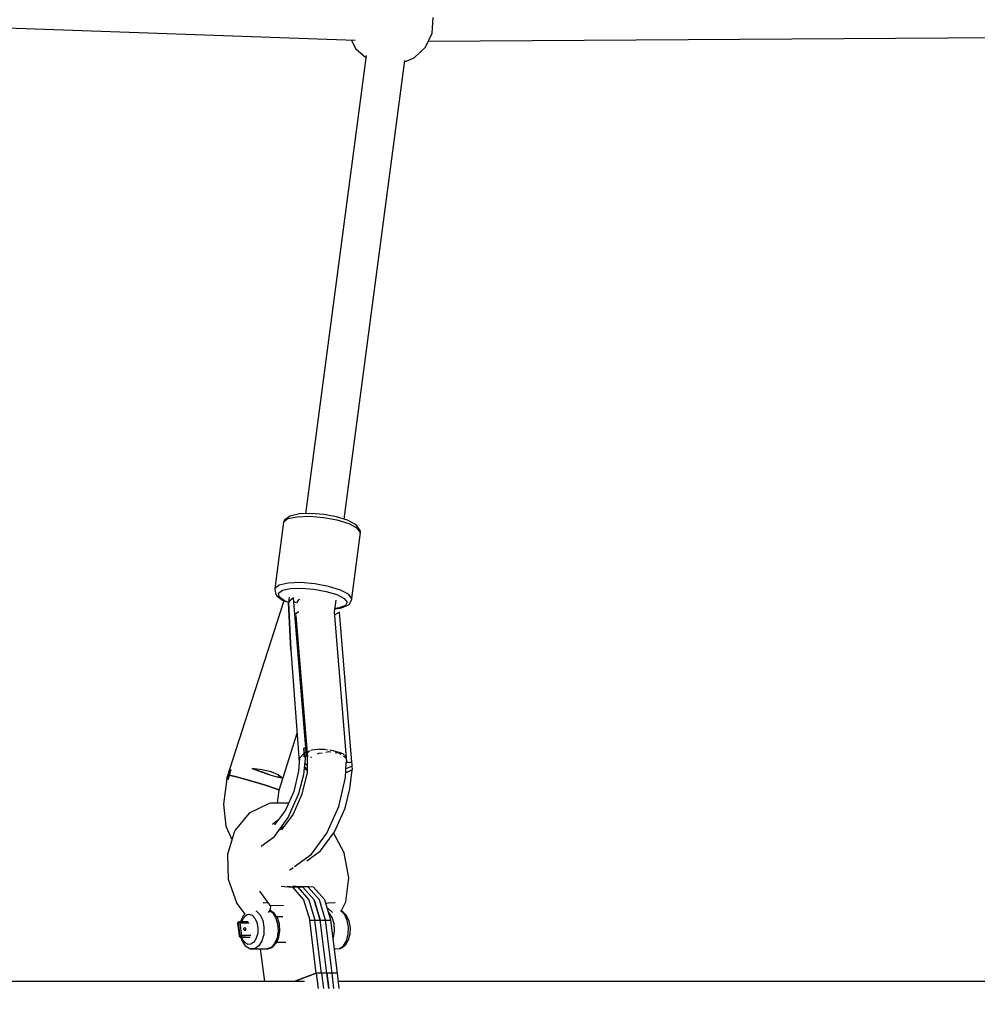
# Model space of a CAD drawing. Units: millimetres. Extents: x -16441 to 22732, y -12235 to 11526.
# Drawn here: x -2987 to -2545, y -6704 to -6250 of the extents above; entities that cross this region are included whole.
import ezdxf

# ---------------------------------------------------------------- set-up
doc = ezdxf.new("R2010")
doc.units = ezdxf.units.MM
doc.layers.add('WIDOK', color=7, linetype='Continuous')
doc.styles.get("Standard").update_dxf_attribs({"font": 'arial.ttf'})
doc.dimstyles.new('Kopia Kopia ISO-25 moduły', dxfattribs={"dimtxt": 300, "dimasz": 210, "dimexe": 1.25, "dimexo": 0.625, "dimgap": 80, "dimtad": 1, "dimdec": 1, "dimlfac": 0.001, "dimtxsty": 'Standard', "dimblk": 'OBLIQUE', "dimcen": 2.5, "dimse1": 1, "dimse2": 1, "dimadec": 0, "dimazin": 0, "dimtfac": 1, "dimtdec": 1, "dimtmove": 0, "dimatfit": 3, "dimfxl": 1, "dimtfillclr": 256, "dimarcsym": 0})

# ---------------------------------------------------------------- blocks, each defined once
blk = doc.blocks.new('*U1')
at = {"layer": 'WIDOK'}
for p, q in [((-4658.45, -2933.19), (-4422.86, -2941.69)), ((-4387.33, -2938.37), (-4386.78, -2931.17)), ((-4424.48, -2941.63), (-4422.57, -2945.39)), ((-4390.42, -2944.87), (-4387.33, -2938.37)), ((-4389.13, -2942.15), (-4061.27, -2939.95)), ((-4422.57, -2945.39), (-4417.91, -2949.61)), ((-4395.63, -2949.78), (-4390.42, -2944.87)), ((-4417.78, -2948.63), (-4445.75, -3160.02)), ((-4427.93, -3162.57), (-4399.92, -2950.92)), ((-4400, -2951.54), (-4395.63, -2949.78)), ((-4448.46, -3160.12), (-4452.28, -3160.97)), ((-4443.21, -3159.92), (-4448.46, -3160.12)), ((-4437.25, -3160.41), (-4443.21, -3159.92)), ((-4431.36, -3161.5), (-4437.25, -3160.41)), ((-4455.83, -3163.96), (-4459.86, -3194.44)), ((-4453.79, -3162.45), (-4455.83, -3163.96)), ((-4455.75, -3163.61), (-4455.83, -3163.96)), ((-4455.4, -3163), (-4455.75, -3163.61)), ((-4454.85, -3162.56), (-4455.4, -3163)), ((-4452.9, -3161.12), (-4454.85, -3162.56)), ((-4449.63, -3161.53), (-4453.79, -3162.45)), ((-4452.28, -3160.97), (-4452.9, -3161.12)), ((-4443.92, -3161.32), (-4449.63, -3161.53)), ((-4437.43, -3161.84), (-4443.92, -3161.32)), ((-4431.03, -3163.03), (-4437.43, -3161.84)), ((-4426.36, -3163.06), (-4431.36, -3161.5)), ((-4425.59, -3164.73), (-4431.03, -3163.03)), ((-4422.92, -3164.87), (-4426.36, -3163.06)), ((-4421.84, -3166.7), (-4425.59, -3164.73)), ((-4422.36, -3165.18), (-4422.92, -3164.87)), ((-4424.33, -3199.16), (-4420.29, -3168.68)), ((-4420.88, -3167.07), (-4422.36, -3165.18)), ((-4420.29, -3168.68), (-4421.84, -3166.7)), ((-4420.46, -3167.64), (-4420.88, -3167.07)), ((-4420.28, -3168.33), (-4420.46, -3167.64)), ((-4420.29, -3168.68), (-4420.28, -3168.33)), ((-4453.67, -3192.01), (-4457.82, -3192.94)), ((-4447.96, -3191.8), (-4453.67, -3192.01)), ((-4441.47, -3192.32), (-4447.96, -3191.8)), ((-4459.86, -3194.44), (-4459.87, -3194.8)), ((-4459.87, -3194.8), (-4459.52, -3196.68)), ((-4457.82, -3192.94), (-4459.86, -3194.44)), ((-4459.52, -3196.68), (-4459.35, -3197.34)), ((-4458.15, -3196.66), (-4456.33, -3195.32)), ((-4457.83, -3198.33), (-4458.15, -3196.66)), ((-4456.33, -3195.32), (-4452.64, -3194.5)), ((-4452.64, -3194.5), (-4447.57, -3194.31)), ((-4447.57, -3194.31), (-4441.79, -3194.78)), ((-4441.79, -3194.78), (-4436.11, -3195.84)), ((-4435.07, -3193.51), (-4441.47, -3192.32)), ((-4436.11, -3195.84), (-4431.27, -3197.34)), ((-4429.63, -3195.21), (-4435.07, -3193.51)), ((-4425.88, -3197.18), (-4429.63, -3195.21)), ((-4455.76, -3200.17), (-4480.9, -3278.37)), ((-4459.35, -3197.34), (-4458.95, -3197.89)), ((-4458.95, -3197.89), (-4456.37, -3199.81)), ((-4455.44, -3200.12), (-4457.83, -3198.33)), ((-4456.37, -3199.81), (-4455.87, -3200.08)), ((-4455.87, -3200.08), (-4454.81, -3200.51)), ((-4455.14, -3200.39), (-4455.76, -3200.17)), ((-4453.51, -3200.89), (-4455.44, -3200.12)), ((-4454.39, -3200.65), (-4455.14, -3200.39)), ((-4453.52, -3200.95), (-4454.39, -3200.65)), ((-4453.19, -3198.45), (-4453.52, -3200.95)), ((-4452.91, -3200.21), (-4453.52, -3200.95)), ((-4452.51, -3222.79), (-4453.52, -3200.95)), ((-4453.52, -3200.95), (-4452.51, -3222.79)), ((-4452.15, -3199.51), (-4452.91, -3200.21)), ((-4451.27, -3198.85), (-4452.15, -3199.51)), ((-4445.62, -3267.96), (-4451.27, -3198.85)), ((-4449.81, -3201.05), (-4451.13, -3200.6)), ((-4448.98, -3199.72), (-4449.81, -3201.05)), ((-4448.54, -3199.5), (-4448.98, -3199.72)), ((-4432.35, -3205.25), (-4431.63, -3199.87)), ((-4431.27, -3197.34), (-4427.94, -3199.1)), ((-4427.94, -3199.1), (-4426.56, -3200.86)), ((-4426.56, -3200.86), (-4427.32, -3202.39)), ((-4424.33, -3199.16), (-4425.88, -3197.18)), ((-4425.6, -3201.83), (-4425.26, -3201.23)), ((-4425.26, -3201.23), (-4424.41, -3199.51)), ((-4424.41, -3199.51), (-4424.33, -3199.16)), ((-4450.39, -3206.13), (-4449.13, -3205.25)), ((-4449.13, -3205.25), (-4448.73, -3205.2)), ((-4426.68, -3274.47), (-4432.35, -3205.25)), ((-4432.16, -3203.85), (-4429.7, -3203.56)), ((-4430.12, -3203.49), (-4432.14, -3203.72)), ((-4430.03, -3205.47), (-4431.08, -3206.1)), ((-4427.32, -3202.39), (-4430.12, -3203.49)), ((-4424.38, -3274.57), (-4430.03, -3205.47)), ((-4429.7, -3203.56), (-4429.15, -3203.43)), ((-4429.15, -3203.43), (-4426.14, -3202.25)), ((-4426.14, -3202.25), (-4425.6, -3201.83)), ((-4450.68, -3206.08), (-4449.93, -3205.99)), ((-4450.13, -3207.03), (-4444.78, -3272.35)), ((-4431.08, -3206.1), (-4432.23, -3206.67)), ((-4452.51, -3222.79), (-4448.56, -3274.42)), ((-4448.97, -3221.11), (-4449.56, -3219.77)), ((-4457.84, -3287.55), (-4449.57, -3261.25)), ((-4446.06, -3268.06), (-4446.53, -3268.19)), ((-4446.53, -3268.19), (-4446.5, -3268.64)), ((-4446.4, -3270.39), (-4446.53, -3268.19)), ((-4446.5, -3268.64), (-4446.46, -3269.28)), ((-4446.46, -3269.28), (-4446.4, -3270.39)), ((-4445.53, -3267.94), (-4446.06, -3268.06)), ((-4445.5, -3268.65), (-4445.53, -3267.94)), ((-4445.47, -3269.76), (-4445.5, -3268.65)), ((-4443.54, -3269.4), (-4444.35, -3269.71)), ((-4442.72, -3269.08), (-4443.02, -3269.2)), ((-4440.17, -3268.76), (-4442.72, -3269.08)), ((-4439.73, -3268.77), (-4440.17, -3268.76)), ((-4437, -3268.81), (-4439.34, -3268.78)), ((-4435.59, -3268.99), (-4437, -3268.81)), ((-4433.62, -3269.24), (-4434.52, -3269.13)), ((-4430.83, -3269.92), (-4433.62, -3269.24)), ((-4448.41, -3272.78), (-4448.94, -3278.74)), ((-4446.4, -3270.39), (-4448.41, -3272.78)), ((-4448.41, -3272.78), (-4446.4, -3270.39)), ((-4446.42, -3280.24), (-4445.49, -3271.55)), ((-4445.95, -3270.07), (-4446.4, -3270.39)), ((-4446.4, -3270.39), (-4445.97, -3270.08)), ((-4446.34, -3272.18), (-4446.4, -3270.39)), ((-4446.4, -3270.39), (-4446.36, -3271.28)), ((-4446.39, -3270.76), (-4446.38, -3270.77)), ((-4446.38, -3270.8), (-4446.38, -3270.8)), ((-4446.36, -3271.28), (-4446.34, -3272.18)), ((-4445.49, -3271.55), (-4446.34, -3272.18)), ((-4446.34, -3272.18), (-4445.86, -3271.79)), ((-4445.97, -3270.08), (-4445.95, -3270.07)), ((-4445.93, -3270.06), (-4445.95, -3270.07)), ((-4445.47, -3269.76), (-4445.93, -3270.06)), ((-4445.86, -3271.79), (-4445.34, -3271.42)), ((-4445.56, -3271.6), (-4445.57, -3271.59)), ((-4445.5, -3271.63), (-4444.91, -3271.89)), ((-4445.46, -3271.7), (-4445.5, -3271.66)), ((-4445.41, -3270.56), (-4445.47, -3269.76)), ((-4444.91, -3271.93), (-4445.46, -3271.7)), ((-4445.34, -3271.42), (-4445.41, -3270.56)), ((-4444.9, -3270.88), (-4445.01, -3279.37)), ((-4444.35, -3269.71), (-4444.58, -3270.08)), ((-4443.09, -3272.4), (-4443.03, -3272.31)), ((-4443.03, -3272.31), (-4442.77, -3272.18)), ((-4440.16, -3270.82), (-4439.5, -3270.48)), ((-4439.5, -3270.48), (-4437.97, -3270.24)), ((-4436.33, -3269.98), (-4434.93, -3269.75)), ((-4434.93, -3269.75), (-4434.05, -3269.87)), ((-4432.07, -3270.13), (-4430.55, -3270.33)), ((-4430.55, -3270.33), (-4429.42, -3270.98)), ((-4428.21, -3270.94), (-4430.4, -3270.06)), ((-4427.89, -3271.2), (-4428.21, -3270.94)), ((-4428.11, -3271.73), (-4427.53, -3272.06)), ((-4427.53, -3272.06), (-4427.26, -3272.82)), ((-4426.91, -3271.98), (-4427.49, -3271.52)), ((-4426.95, -3273.69), (-4426.68, -3274.47)), ((-4426.88, -3272.65), (-4426.91, -3271.98)), ((-4480.99, -3278.41), (-4481.22, -3279.2)), ((-4480.58, -3278.25), (-4480.99, -3278.41)), ((-4480.14, -3278.11), (-4480.89, -3280.57)), ((-4480.14, -3278.11), (-4480.58, -3278.25)), ((-4480.3, -3278.62), (-4480.14, -3278.11)), ((-4470.26, -3277.57), (-4466.09, -3279.06)), ((-4465.88, -3278.12), (-4470.26, -3277.57)), ((-4466.1, -3279.06), (-4470.26, -3277.57)), ((-4461.6, -3279.13), (-4465.88, -3278.12)), ((-4445, -3278.62), (-4446.11, -3277.3)), ((-4446.06, -3276.88), (-4444.99, -3278.09)), ((-4444.97, -3276.17), (-4445.88, -3275.19)), ((-4427.24, -3281.73), (-4426.94, -3274.83)), ((-4427.15, -3279.52), (-4424.1, -3278.04)), ((-4424.25, -3278.17), (-4427.15, -3279.59)), ((-4424.23, -3276.38), (-4427.06, -3277.6)), ((-4426.95, -3274.9), (-4426.68, -3274.47)), ((-4424.29, -3274.56), (-4426.95, -3274.9)), ((-4426.89, -3274.81), (-4424.74, -3274.62)), ((-4425.18, -3286.86), (-4424.25, -3278.17)), ((-4424.25, -3275.47), (-4424.29, -3274.56)), ((-4424.23, -3276.38), (-4424.25, -3275.47)), ((-4424.1, -3278.04), (-4424.23, -3276.38)), ((-4482.03, -3282.33), (-4483.56, -3293.95)), ((-4481.85, -3281.31), (-4482.16, -3282.28)), ((-4482.16, -3282.28), (-4481.82, -3282.4)), ((-4481.56, -3280.41), (-4481.85, -3281.31)), ((-4481.82, -3282.4), (-4481.44, -3282.54)), ((-4481.22, -3279.2), (-4481.56, -3280.41)), ((-4481.26, -3280.48), (-4481.56, -3280.41)), ((-4480.89, -3280.57), (-4481.44, -3282.54)), ((-4481.44, -3282.54), (-4481.17, -3281.55)), ((-4481.24, -3280.48), (-4481.26, -3280.48)), ((-4481.24, -3280.48), (-4481.23, -3280.48)), ((-4480.89, -3280.57), (-4481.24, -3280.48)), ((-4481.23, -3280.48), (-4480.89, -3280.57)), ((-4481.17, -3281.55), (-4480.89, -3280.57)), ((-4480.89, -3280.57), (-4480.52, -3279.34)), ((-4480.89, -3280.57), (-4477.61, -3281.39)), ((-4477.61, -3281.39), (-4480.89, -3280.57)), ((-4480.52, -3279.34), (-4480.3, -3278.62)), ((-4477.61, -3281.39), (-4473.19, -3282.58)), ((-4473.19, -3282.58), (-4477.61, -3281.39)), ((-4473.19, -3282.58), (-4468.32, -3283.96)), ((-4468.32, -3283.96), (-4473.19, -3282.58)), ((-4466.09, -3279.06), (-4466.1, -3279.06)), ((-4466.09, -3279.06), (-4466.08, -3279.06)), ((-4466.08, -3279.06), (-4462.12, -3280.36)), ((-4462.12, -3280.36), (-4466.08, -3279.06)), ((-4462.12, -3280.36), (-4458.87, -3281.31)), ((-4462.12, -3280.36), (-4462.12, -3280.36)), ((-4458.39, -3280.45), (-4461.6, -3279.13)), ((-4458.87, -3281.31), (-4456.69, -3281.8)), ((-4458.86, -3281.31), (-4458.86, -3281.31)), ((-4456.69, -3281.8), (-4458.86, -3281.31)), ((-4458.5, -3281.39), (-4458.5, -3281.39)), ((-4456.69, -3281.8), (-4458.39, -3280.45)), ((-4457.44, -3281.63), (-4457.44, -3281.63)), ((-4448.94, -3278.74), (-4451.12, -3288.05)), ((-4448.73, -3289.12), (-4446.42, -3280.24)), ((-4445.01, -3279.37), (-4447.33, -3289.31)), ((-4430.35, -3295.02), (-4427.24, -3281.73)), ((-4468.32, -3283.96), (-4463.73, -3285.34)), ((-4463.73, -3285.34), (-4468.32, -3283.96)), ((-4463.73, -3285.34), (-4460.13, -3286.51)), ((-4460.13, -3286.51), (-4463.73, -3285.34)), ((-4460.13, -3286.51), (-4458.06, -3287.29)), ((-4458.06, -3287.29), (-4460.13, -3286.51)), ((-4458.06, -3287.29), (-4457.84, -3287.55)), ((-4457.84, -3287.55), (-4458.06, -3287.29)), ((-4458.01, -3288.62), (-4457.84, -3287.55)), ((-4427.48, -3295.74), (-4425.18, -3286.86)), ((-4458.65, -3293.47), (-4458.01, -3288.62)), ((-4451.12, -3288.05), (-4454.96, -3296.68)), ((-4453.64, -3300.15), (-4448.73, -3289.12)), ((-4447.33, -3289.31), (-4451.44, -3298.52)), ((-4483.56, -3293.95), (-4482.54, -3304.16)), ((-4463.06, -3293.89), (-4471.74, -3298.06)), ((-4461.8, -3293.43), (-4463.06, -3293.89)), ((-4453.56, -3293.52), (-4461.8, -3293.43)), ((-4454.96, -3296.68), (-4459.95, -3303.46)), ((-4435.84, -3307.34), (-4430.35, -3295.02)), ((-4432.4, -3306.77), (-4427.48, -3295.74)), ((-4471.74, -3298.06), (-4478.09, -3305.94)), ((-4460.02, -3308.82), (-4453.64, -3300.15)), ((-4451.44, -3298.52), (-4456.77, -3305.77)), ((-4482.54, -3304.16), (-4479.69, -3310.19)), ((-4458.56, -3301.57), (-4461.01, -3303.37)), ((-4455.8, -3304.46), (-4458, -3306.08)), ((-4478.69, -3306.84), (-4481.77, -3317.12)), ((-4478.09, -3305.94), (-4478.69, -3306.84)), ((-4466.21, -3313.38), (-4460.02, -3308.82)), ((-4442.97, -3317.04), (-4435.84, -3307.34)), ((-4438.78, -3315.44), (-4432.4, -3306.77)), ((-4427.91, -3316.38), (-4432.74, -3307.23)), ((-4481.77, -3317.12), (-4481.33, -3328.6)), ((-4450.71, -3322.74), (-4442.97, -3317.04)), ((-4445.15, -3320.13), (-4438.78, -3315.44)), ((-4425.69, -3327.88), (-4427.91, -3316.38)), ((-4452.95, -3324.24), (-4451.33, -3323.15)), ((-4453.13, -3324.26), (-4452.95, -3324.24)), ((-4427.03, -3338.95), (-4425.69, -3327.88)), ((-4481.33, -3328.6), (-4477.41, -3339.73)), ((-4456.91, -3331.79), (-4451.76, -3332.26)), ((-4454.23, -3331.82), (-4449.32, -3332.26)), ((-4454.23, -3331.82), (-4449.32, -3332.26)), ((-4451.76, -3332.26), (-4446.58, -3338.04)), ((-4451.56, -3331.84), (-4446.89, -3332.26)), ((-4446.89, -3332.26), (-4451.56, -3331.84)), ((-4449.32, -3332.26), (-4444.14, -3338.04)), ((-4449.32, -3332.26), (-4444.14, -3338.04)), ((-4444.45, -3332.26), (-4448.89, -3331.86)), ((-4444.45, -3332.26), (-4448.89, -3331.86)), ((-4446.89, -3332.26), (-4441.7, -3338.04)), ((-4441.7, -3338.04), (-4446.89, -3332.26)), ((-4442.01, -3332.26), (-4446.22, -3331.88)), ((-4439.26, -3338.04), (-4444.45, -3332.26)), ((-4439.26, -3338.04), (-4444.45, -3332.26)), ((-4436.82, -3338.04), (-4442.01, -3332.26)), ((-4462.84, -3339.57), (-4466.84, -3334.16)), ((-4477.41, -3339.73), (-4473.74, -3344.69)), ((-4464.79, -3339.41), (-4465.18, -3339.43)), ((-4462.81, -3339.57), (-4464.79, -3339.41)), ((-4462.27, -3340.03), (-4462.81, -3339.57)), ((-4462.03, -3340.67), (-4462.5, -3340.03)), ((-4462.23, -3340.4), (-4462.27, -3340.03)), ((-4462.11, -3340.56), (-4455.8, -3340.72)), ((-4461.82, -3340.79), (-4462.06, -3340.63)), ((-4461.77, -3340.86), (-4461.82, -3340.79)), ((-4461.82, -3342.12), (-4461.68, -3341.18)), ((-4461.68, -3341.18), (-4461.77, -3340.86)), ((-4446.58, -3338.04), (-4443.77, -3347.49)), ((-4444.14, -3338.04), (-4441.33, -3347.49)), ((-4444.14, -3338.04), (-4441.33, -3347.49)), ((-4441.7, -3338.04), (-4438.9, -3347.49)), ((-4438.9, -3347.49), (-4441.7, -3338.04)), ((-4436.46, -3347.49), (-4439.26, -3338.04)), ((-4436.46, -3347.49), (-4439.26, -3338.04)), ((-4434.02, -3347.49), (-4436.82, -3338.04)), ((-4435.17, -3339.57), (-4436, -3339.7)), ((-4435.7, -3341.82), (-4435.06, -3342.21)), ((-4432.27, -3339.41), (-4435.17, -3339.57)), ((-4432.01, -3339.43), (-4432.27, -3339.41)), ((-4429.27, -3343.24), (-4427.03, -3338.95)), ((-4474.69, -3345.83), (-4475.68, -3348.21)), ((-4474.44, -3345.47), (-4474.69, -3345.83)), ((-4474.53, -3346.7), (-4473.28, -3345.29)), ((-4473.75, -3344.69), (-4474.44, -3345.47)), ((-4473.72, -3344.65), (-4473.72, -3344.68)), ((-4473.28, -3345.29), (-4472.56, -3344.91)), ((-4472.56, -3344.91), (-4471.81, -3344.76)), ((-4471.81, -3344.76), (-4470.33, -3345.17)), ((-4470.33, -3345.17), (-4469.04, -3346.47)), ((-4469.04, -3346.47), (-4468.1, -3348.48)), ((-4468.64, -3343.19), (-4468.31, -3343.28)), ((-4468.31, -3343.28), (-4466.65, -3344.96)), ((-4466.65, -3344.96), (-4465.45, -3347.55)), ((-4462.76, -3343.95), (-4462.34, -3343.3)), ((-4462.34, -3343.3), (-4461.88, -3342.31)), ((-4462.14, -3343.25), (-4460.93, -3343.99)), ((-4461.88, -3343.19), (-4461.97, -3342.5)), ((-4460.16, -3344.25), (-4461.92, -3343.17)), ((-4461.88, -3342.31), (-4461.82, -3342.12)), ((-4460.93, -3343.99), (-4459.48, -3346.16)), ((-4459.87, -3344.67), (-4460.16, -3344.25)), ((-4458.54, -3346.65), (-4459.87, -3344.67)), ((-4459.48, -3346.16), (-4458.58, -3349.08)), ((-4456.18, -3345.89), (-4459.05, -3345.89)), ((-4434.92, -3343.99), (-4435.09, -3343.88)), ((-4435.06, -3342.21), (-4433.55, -3343.57)), ((-4433.47, -3346.16), (-4434.92, -3343.99)), ((-4433.55, -3343.57), (-4433.26, -3343.95)), ((-4432.56, -3349.08), (-4433.47, -3346.16)), ((-4429.29, -3343.28), (-4429.63, -3343.19)), ((-4429, -3343.32), (-4429.52, -3343.17)), ((-4427.63, -3344.96), (-4429.29, -3343.28)), ((-4428.5, -3343.57), (-4429, -3343.32)), ((-4426.89, -3345.18), (-4428.5, -3343.57)), ((-4426.43, -3347.55), (-4427.63, -3344.96)), ((-4426.64, -3345.56), (-4426.89, -3345.18)), ((-4425.55, -3347.92), (-4426.64, -3345.56)), ((-4476.98, -3348.7), (-4477, -3348.88)), ((-4477, -3348.88), (-4476.99, -3348.95)), ((-4476.99, -3348.95), (-4476.98, -3348.91)), ((-4476.99, -3348.95), (-4476.26, -3354.82)), ((-4476.9, -3348.55), (-4476.98, -3348.7)), ((-4476.98, -3348.91), (-4476.89, -3348.86)), ((-4476.84, -3348.46), (-4476.9, -3348.55)), ((-4476.89, -3348.86), (-4476.88, -3348.64)), ((-4476.89, -3348.86), (-4476.72, -3348.8)), ((-4476.47, -3352.26), (-4476.89, -3348.86)), ((-4476.88, -3348.64), (-4476.8, -3348.45)), ((-4476.7, -3348.34), (-4476.84, -3348.46)), ((-4476.8, -3348.45), (-4476.65, -3348.32)), ((-4476.71, -3348.57), (-4476.72, -3348.8)), ((-4476.72, -3348.8), (-4476.55, -3348.75)), ((-4476.72, -3348.8), (-4476.3, -3352.19)), ((-4476.63, -3348.38), (-4476.71, -3348.57)), ((-4476.65, -3348.32), (-4476.7, -3348.34)), ((-4476.48, -3348.26), (-4476.65, -3348.32)), ((-4476.48, -3348.26), (-4476.63, -3348.38)), ((-4476.55, -3348.75), (-4476.33, -3348.71)), ((-4476.41, -3348.24), (-4476.48, -3348.26)), ((-4476.3, -3348.21), (-4476.41, -3348.24)), ((-4476.33, -3348.71), (-4476.1, -3348.68)), ((-4476.17, -3348.21), (-4476.3, -3348.21)), ((-4476.04, -3348.3), (-4476.17, -3348.21)), ((-4474.19, -3348.21), (-4476.17, -3348.21)), ((-4476.1, -3348.68), (-4475.89, -3348.67)), ((-4475.94, -3348.46), (-4476.04, -3348.3)), ((-4475.89, -3348.67), (-4475.94, -3348.46)), ((-4475.6, -3351.02), (-4475.89, -3348.67)), ((-4475.89, -3348.67), (-4474.41, -3348.67)), ((-4475.52, -3351.61), (-4475.6, -3351.02)), ((-4475.16, -3348.21), (-4474.53, -3346.7)), ((-4474.41, -3348.67), (-4473.84, -3348.67)), ((-4472.09, -3348.21), (-4474.19, -3348.21)), ((-4474.1, -3351.26), (-4474.01, -3351.14)), ((-4474.01, -3351.14), (-4473.89, -3351.05)), ((-4473.73, -3351.02), (-4473.89, -3351.05)), ((-4473.84, -3348.67), (-4471.67, -3348.67)), ((-4473.55, -3351.06), (-4473.73, -3351.02)), ((-4473.37, -3351.19), (-4473.55, -3351.06)), ((-4473.24, -3351.38), (-4473.37, -3351.19)), ((-4468.1, -3348.48), (-4467.66, -3350.94)), ((-4467.66, -3350.94), (-4467.76, -3353.5)), ((-4465.45, -3347.55), (-4464.88, -3350.7)), ((-4464.88, -3350.7), (-4465.01, -3354)), ((-4458.58, -3349.08), (-4458.35, -3352.36)), ((-4457.72, -3349.32), (-4458.54, -3346.65)), ((-4457.51, -3352.31), (-4457.72, -3349.32)), ((-4443.77, -3347.49), (-4438.9, -3347.49)), ((-4440.74, -3371.95), (-4443.77, -3347.49)), ((-4441.33, -3347.49), (-4436.46, -3347.49)), ((-4438.31, -3371.95), (-4441.33, -3347.49)), ((-4441.33, -3347.49), (-4436.46, -3347.49)), ((-4438.31, -3371.95), (-4441.33, -3347.49)), ((-4438.9, -3347.49), (-4434.02, -3347.49)), ((-4435.87, -3371.95), (-4438.9, -3347.49)), ((-4435.87, -3371.95), (-4438.9, -3347.49)), ((-4433.43, -3371.95), (-4436.46, -3347.49)), ((-4433.43, -3371.95), (-4436.46, -3347.49)), ((-4430.99, -3371.95), (-4434.02, -3347.49)), ((-4432.34, -3352.36), (-4432.56, -3349.08)), ((-4425.86, -3350.7), (-4426.43, -3347.55)), ((-4425.99, -3354), (-4425.86, -3350.7)), ((-4425.02, -3350.8), (-4425.55, -3347.92)), ((-4425.14, -3353.8), (-4425.02, -3350.8)), ((-4476.16, -3354.73), (-4476.47, -3352.26)), ((-4476.3, -3352.19), (-4475.99, -3354.67)), ((-4476.16, -3354.73), (-4476.26, -3354.78)), ((-4476.26, -3354.78), (-4476.26, -3354.82)), ((-4476.26, -3354.82), (-4476.23, -3354.93)), ((-4476.23, -3354.93), (-4476.14, -3355.1)), ((-4475.99, -3354.67), (-4476.16, -3354.73)), ((-4476.1, -3354.95), (-4476.16, -3354.73)), ((-4476.14, -3355.1), (-4476.01, -3355.22)), ((-4475.97, -3355.14), (-4476.1, -3354.95)), ((-4476.01, -3355.22), (-4475.86, -3355.29)), ((-4475.75, -3354.6), (-4475.99, -3354.67)), ((-4475.99, -3354.67), (-4475.93, -3354.89)), ((-4475.79, -3355.27), (-4475.97, -3355.14)), ((-4475.93, -3354.89), (-4475.8, -3355.08)), ((-4475.86, -3355.29), (-4475.75, -3355.32)), ((-4475.8, -3355.08), (-4475.62, -3355.21)), ((-4475.6, -3355.32), (-4475.79, -3355.27)), ((-4475.61, -3354.58), (-4475.75, -3354.6)), ((-4475.75, -3355.32), (-4475.74, -3355.32)), ((-4475.74, -3355.32), (-4475.6, -3355.32)), ((-4475.74, -3355.32), (-4473.35, -3355.32)), ((-4475.62, -3355.21), (-4475.43, -3355.25)), ((-4475.45, -3354.56), (-4475.61, -3354.58)), ((-4475.6, -3355.32), (-4475.52, -3355.29)), ((-4473.35, -3355.32), (-4475.6, -3355.32)), ((-4475.6, -3355.32), (-4475.12, -3356.86)), ((-4475.45, -3352.19), (-4475.52, -3351.61)), ((-4475.52, -3355.29), (-4475.43, -3355.25)), ((-4475.16, -3354.54), (-4475.45, -3352.19)), ((-4475.16, -3354.54), (-4475.45, -3354.56)), ((-4475.43, -3355.25), (-4475.31, -3355.16)), ((-4475.43, -3355.25), (-4473.18, -3355.25)), ((-4475.31, -3355.16), (-4475.21, -3354.99)), ((-4475.21, -3354.99), (-4475.16, -3354.78)), ((-4475.16, -3354.78), (-4475.16, -3354.54)), ((-4472.91, -3354.54), (-4475.16, -3354.54)), ((-4474.9, -3356.11), (-4475.14, -3355.32)), ((-4474.15, -3351.42), (-4474.1, -3351.26)), ((-4474.15, -3351.59), (-4474.15, -3351.42)), ((-4474.11, -3351.76), (-4474.15, -3351.59)), ((-4474.14, -3351.62), (-4474.09, -3351.69)), ((-4474.03, -3351.93), (-4474.11, -3351.76)), ((-4474.09, -3351.69), (-4474.03, -3351.92)), ((-4474.03, -3351.92), (-4474.03, -3351.93)), ((-4473.9, -3352.07), (-4474.03, -3351.93)), ((-4473.75, -3352.16), (-4473.9, -3352.07)), ((-4473.59, -3352.19), (-4473.75, -3352.16)), ((-4473.41, -3352.15), (-4473.59, -3352.19)), ((-4473.41, -3352.15), (-4473.27, -3352.03)), ((-4473.35, -3355.32), (-4471.39, -3355.32)), ((-4473.27, -3352.03), (-4473.18, -3351.84)), ((-4473.17, -3351.61), (-4473.24, -3351.38)), ((-4473.18, -3351.84), (-4473.17, -3351.61)), ((-4473.18, -3355.25), (-4471.21, -3355.25)), ((-4470.94, -3354.54), (-4472.91, -3354.54)), ((-4467.76, -3353.5), (-4468.4, -3355.83)), ((-4465.01, -3354), (-4465.82, -3357)), ((-4458.83, -3355.57), (-4459.95, -3358.25)), ((-4458.98, -3357.68), (-4457.95, -3355.23)), ((-4458.35, -3352.36), (-4458.83, -3355.57)), ((-4457.95, -3355.23), (-4457.51, -3352.31)), ((-4432.97, -3355.93), (-4432.82, -3355.57)), ((-4432.82, -3355.57), (-4432.34, -3352.36)), ((-4426.81, -3357), (-4425.99, -3354)), ((-4425.89, -3356.54), (-4425.14, -3353.8)), ((-4475.12, -3356.86), (-4473.8, -3358.83)), ((-4473.77, -3357.79), (-4474.9, -3356.11)), ((-4473.8, -3358.83), (-4473.5, -3359.26)), ((-4472.36, -3358.66), (-4473.77, -3357.79)), ((-4473.5, -3359.26), (-4471.75, -3360.34)), ((-4470.86, -3358.6), (-4472.36, -3358.66)), ((-4469.48, -3357.61), (-4470.86, -3358.6)), ((-4468.4, -3355.83), (-4469.48, -3357.61)), ((-4467.21, -3359.29), (-4468.99, -3360.56)), ((-4465.82, -3357), (-4467.21, -3359.29)), ((-4461.57, -3360.06), (-4463.45, -3360.75)), ((-4463.15, -3360.72), (-4461.28, -3360.03)), ((-4459.95, -3358.25), (-4461.57, -3360.06)), ((-4461.28, -3360.03), (-4460.78, -3359.79)), ((-4460.78, -3359.79), (-4459.22, -3358.04)), ((-4459.22, -3358.04), (-4458.98, -3357.68)), ((-4458.95, -3357.62), (-4454.73, -3357.62)), ((-4429.98, -3360.56), (-4428.2, -3359.29)), ((-4429.68, -3360.52), (-4429.16, -3360.26)), ((-4429.16, -3360.26), (-4427.44, -3359.04)), ((-4428.2, -3359.29), (-4426.81, -3357)), ((-4427.44, -3359.04), (-4427.15, -3358.62)), ((-4427.15, -3358.62), (-4425.89, -3356.54)), ((-4471.75, -3360.34), (-4471.21, -3360.61)), ((-4471.21, -3360.61), (-4470.92, -3360.64)), ((-4468.99, -3360.56), (-4470.92, -3360.64)), ((-4470.92, -3360.64), (-4463.45, -3360.75)), ((-4466.55, -3360.7), (-4464.7, -3375.68)), ((-4463.45, -3360.75), (-4463.15, -3360.72)), ((-4432.39, -3360.65), (-4431.9, -3360.64)), ((-4431.9, -3360.64), (-4429.98, -3360.56)), ((-4429.98, -3360.56), (-4429.68, -3360.52)), ((-4440.74, -3371.95), (-4450.97, -3375.68)), ((-4450.97, -3375.68), (-4440.74, -3371.95)), ((-4435.87, -3371.95), (-4440.74, -3371.95)), ((-4440.74, -3371.95), (-4439.88, -3378.9)), ((-4435.87, -3371.95), (-4440.74, -3371.95)), ((-4433.43, -3371.95), (-4438.31, -3371.95)), ((-4438.31, -3371.95), (-4437.44, -3378.9)), ((-4433.43, -3371.95), (-4438.31, -3371.95)), ((-4433.43, -3371.95), (-4438.31, -3371.95)), ((-4438.31, -3371.95), (-4437.44, -3378.9)), ((-4433.43, -3371.95), (-4438.31, -3371.95)), ((-4430.99, -3371.95), (-4435.87, -3371.95)), ((-4435.87, -3371.95), (-4435.01, -3378.9)), ((-4430.99, -3371.95), (-4435.87, -3371.95)), ((-4435.01, -3378.9), (-4435.87, -3371.95)), ((-4432.57, -3378.9), (-4433.43, -3371.95)), ((-4432.57, -3378.9), (-4433.43, -3371.95)), ((-4430.13, -3378.9), (-4430.99, -3371.95)), ((-4531.74, -3375.68), (-4658.76, -3375.68)), ((-4446.23, -3375.68), (-4531.74, -3375.68)), ((-4395.98, -3375.68), (-4430.53, -3375.68)), ((-4252.46, -3375.68), (-4395.98, -3375.68)), ((-4102.21, -3375.68), (-4252.46, -3375.68))]:
    blk.add_line(p, q, dxfattribs=at)
blk = doc.blocks.new('_Oblique')
at = {"color": 0, "linetype": 'ByBlock', "lineweight": -2}
blk.add_line((-0.5, -0.5), (0.5, 0.5), dxfattribs=at)
blk = doc.blocks.new('*D9')
at = {"color": 0, "lineweight": -2}
blk.add_line((-14538.78, -12129.63), (10877.67, -12129.63), dxfattribs=at)
at = {"layer": 'Defpoints', "color": 0}
for p in [(-14538.78, 305.35), (10877.67, 305.35), (10877.67, -12129.63)]:
    blk.add_point(p, dxfattribs=at)
at = {"color": 0, "lineweight": -2, "xscale": 210, "yscale": 210, "zscale": 210, "rotation": 180}
blk.add_blockref('_Oblique', (-14538.78, -12129.63), dxfattribs=at)
at = {"color": 0, "lineweight": -2, "xscale": 210, "yscale": 210, "zscale": 210}
blk.add_blockref('_Oblique', (10877.67, -12129.63), dxfattribs=at)
at = {"color": 0, "insert": (-1830.55, -11869.34), "char_height": 300, "attachment_point": 5}
blk.add_mtext('25,4m', dxfattribs=at)
blk = doc.blocks.new('*D10')
at = {"color": 0, "lineweight": -2}
blk.add_line((-15983.89, -10794.36), (-15983.89, 11420.84), dxfattribs=at)
at = {"layer": 'Defpoints', "color": 0}
for p in [(-15983.89, 11420.84), (772.08, 11420.84), (-129.67, -10794.36)]:
    blk.add_point(p, dxfattribs=at)
at = {"color": 0, "lineweight": -2, "xscale": 210, "yscale": 210, "zscale": 210}
for p, rotation in [((-15983.89, 11420.84), 90), ((-15983.89, -10794.36), 270)]:
    blk.add_blockref('_Oblique', p, dxfattribs=dict(at, rotation=rotation))
at = {"color": 0, "insert": (-16244.17, 313.24), "char_height": 300, "attachment_point": 5, "rotation": 90}
blk.add_mtext('22,2m', dxfattribs=at)

msp = doc.modelspace()

# ---------------------------------------------------------------- block references
at = {"layer": 'WIDOK'}
msp.add_blockref('*U1', (1590.97, -3318.22), dxfattribs=at)

# ---------------------------------------------------------------- dimensions: what is measured, and where the dimension line sits
dim = msp.add_linear_dim(base=(-15983.89, 11420.84), p1=(-129.67, -10794.36), p2=(772.08, 11420.84), angle=90, dimstyle='Kopia Kopia ISO-25 moduły', override={"dimpost": 'm'})
dim.commit()
dim.dimension.update_dxf_attribs({"geometry": '*D10', "text_midpoint": (-16244.17, 313.24)})
dim = msp.add_linear_dim(base=(10877.67, -12129.63), p1=(-14538.78, 305.35), p2=(10877.67, 305.35), dimstyle='Kopia Kopia ISO-25 moduły', override={"dimpost": 'm'})
dim.commit()
dim.dimension.update_dxf_attribs({"geometry": '*D9', "text_midpoint": (-1830.55, -11869.34)})

doc.saveas('drawing.dxf')
